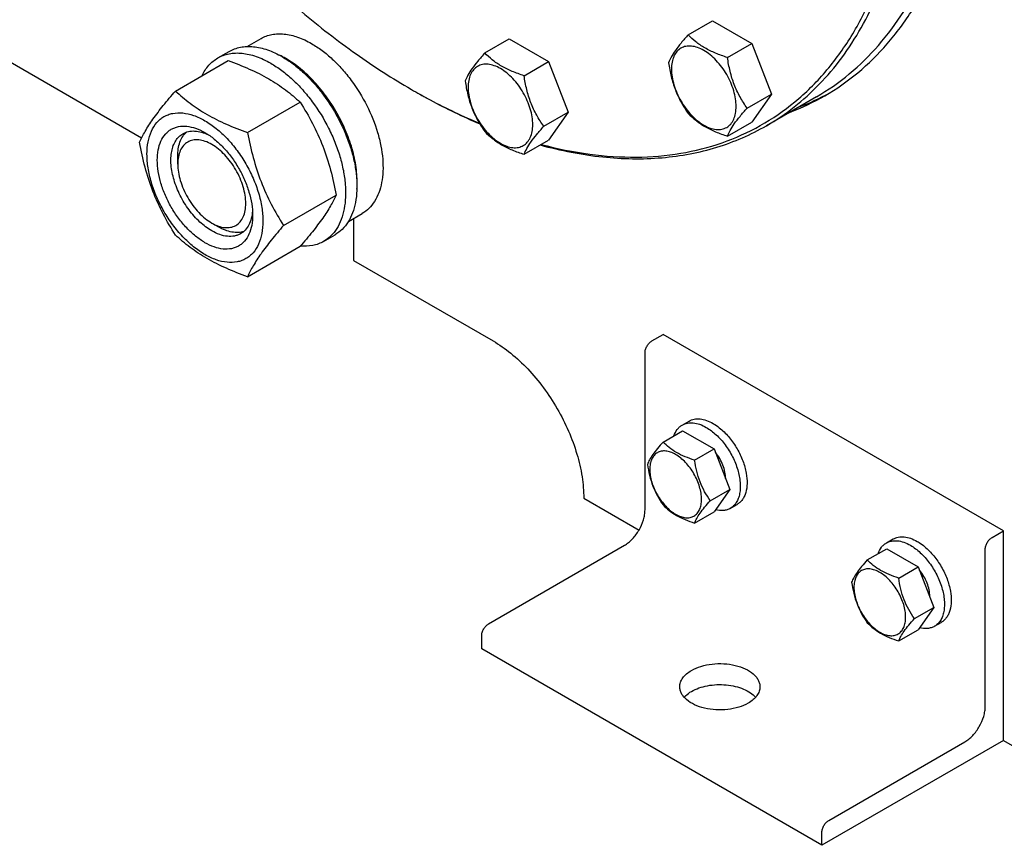
# Model space of a CAD drawing. Units: millimetres. Extents: x 0 to 6269, y -4 to 4433.
# Drawn here: x 4668 to 4975, y 1614 to 1871 of the extents above; entities that cross this region are included whole.
import ezdxf

# ---------------------------------------------------------------- set-up
doc = ezdxf.new("R2010")
doc.units = ezdxf.units.MM
doc.header["$LTSCALE"] = 344.776119
doc.layers.get('0').update_dxf_attribs({"linetype": 'CONTINUOUS'})

msp = doc.modelspace()

# ---------------------------------------------------------------- linework, layer by layer
at = {"color": 7, "linetype": 'Continuous'}
for p, q in [((4531.279, 1935.069), (4705.625, 1834.412)), ((4876.019, 1866.557), (4883.604, 1870.937)), ((4883.604, 1870.937), (4895.852, 1863.866)), ((4738.588, 1862.924), (4742.865, 1865.392)), ((4812.621, 1860.894), (4820.206, 1865.273)), ((4820.206, 1865.273), (4832.454, 1858.202)), ((4888.266, 1859.486), (4895.852, 1863.866)), ((4895.852, 1863.866), (4901.975, 1848.083)), ((4729.387, 1859.343), (4732.922, 1861.384)), ((4716.199, 1849.042), (4732.614, 1858.519)), ((4824.869, 1853.823), (4832.454, 1858.202)), ((4832.454, 1858.202), (4838.578, 1842.419)), ((4894.39, 1843.703), (4901.975, 1848.083)), ((4901.975, 1848.083), (4895.852, 1839.371)), ((4738.653, 1836.078), (4755.068, 1845.555)), ((4915.99, 1847.222), (4900.434, 1838.241)), ((4830.992, 1838.04), (4838.578, 1842.419)), ((4838.578, 1842.419), (4832.454, 1833.707)), ((4888.266, 1834.991), (4895.852, 1839.371)), ((4824.869, 1829.328), (4832.454, 1833.707)), ((4716.896, 1826.274), (4716.896, 1828.724)), ((4749.88, 1807.143), (4766.295, 1816.62)), ((4727.502, 1807.903), (4729.624, 1806.678)), ((4770.087, 1808.363), (4774.364, 1810.833)), ((4771.696, 1809.292), (4771.696, 1796.267)), ((4762.387, 1802.185), (4765.922, 1804.226)), ((4738.653, 1791.171), (4755.068, 1800.648)), ((4771.696, 1796.267), (4815.183, 1771.16)), ((4864.681, 1771.161), (4868.216, 1773.202)), ((4974.283, 1711.966), (4868.216, 1773.202)), ((4862.56, 1718.497), (4862.56, 1767.487)), ((4874.152, 1744.96), (4876.273, 1746.184)), ((4868.21, 1739.663), (4874.278, 1743.167)), ((4874.278, 1743.167), (4884.076, 1737.51)), ((4878.008, 1734.007), (4884.076, 1737.51)), ((4884.076, 1737.51), (4888.975, 1724.884)), ((4843.468, 1722.17), (4860.696, 1712.224)), ((4882.907, 1721.38), (4888.975, 1724.884)), ((4888.975, 1724.884), (4884.076, 1717.914)), ((4889.152, 1718.979), (4891.273, 1720.204)), ((4878.008, 1714.411), (4884.076, 1717.914)), ((4970.747, 1709.925), (4974.283, 1711.966)), ((4974.283, 1646.646), (4974.283, 1711.966)), ((4813.769, 1682.979), (4856.196, 1707.474)), ((4937.792, 1708.218), (4939.913, 1709.443)), ((4931.849, 1702.922), (4937.918, 1706.425)), ((4937.918, 1706.425), (4947.716, 1700.768)), ((4968.626, 1657.261), (4968.626, 1706.251)), ((4941.647, 1697.265), (4947.716, 1700.768)), ((4947.716, 1700.768), (4952.615, 1688.142)), ((4946.546, 1684.639), (4952.615, 1688.142)), ((4952.615, 1688.142), (4947.716, 1681.172)), ((4952.791, 1682.237), (4954.913, 1683.462)), ((4811.648, 1675.223), (4811.648, 1679.305)), ((4941.647, 1677.669), (4947.716, 1681.172)), ((4917.715, 1613.986), (4811.648, 1675.223)), ((4974.283, 1646.646), (4917.715, 1613.986)), ((4919.836, 1621.743), (4962.262, 1646.238)), ((4974.283, 1646.646), (4981.354, 1642.564)), ((4917.715, 1613.986), (4917.715, 1618.069))]:
    msp.add_line(p, q, dxfattribs=at)
for centre, radius, start, end in [((4736.502, 1834.864), 28.083, 59.97516, 64.45524), ((4892.612, 2027.749), 205.771, 239.99918, 240.22656), ((4884.209, 1913.803), 74.552, 290.60719, 298.70492), ((4881.424, 1912.064), 74.437, 290.60424, 299.97218)]:
    msp.add_arc(centre, radius, start, end, dxfattribs=at)
for points, knots in [([(4900.434, 1838.241), (4903.438, 1839.975), (4909.245, 1843.904), (4917.119, 1851.028), (4924.129, 1859.346), (4930.228, 1868.793), (4935.379, 1879.304), (4939.553, 1890.804), (4942.725, 1903.216), (4944.877, 1916.459), (4945.998, 1930.444), (4946.08, 1945.08), (4945.125, 1960.271), (4943.14, 1975.915), (4940.138, 1991.911), (4934.748, 2013.796), (4929.325, 2030.059), (4925.157, 2040.802)], [0, 0, 0, 0, 0.0472536, 0.0951301, 0.1442124, 0.1950113, 0.2479448, 0.3033291, 0.3613795, 0.4222167, 0.4858758, 0.5523172, 0.621436, 0.6930714, 0.767015, 0.8430185, 1, 1, 1, 1]), ([(4830.19, 1832.396), (4835.164, 1831.079), (4844.995, 1829.074), (4859.631, 1828.086), (4873.561, 1829.234), (4886.628, 1832.524), (4898.673, 1837.932), (4909.542, 1845.396), (4919.105, 1854.819), (4927.256, 1866.078), (4933.919, 1879.035), (4939.037, 1893.547), (4942.568, 1909.457), (4944.484, 1926.601), (4944.771, 1944.802), (4943.428, 1963.873), (4940.472, 1983.616), (4937.495, 1996.87), (4935.757, 2003.559)], [0, 0, 0, 0, 0.0613419, 0.1192727, 0.1743431, 0.2273221, 0.2791639, 0.3309343, 0.3837064, 0.4384542, 0.4959737, 0.5568447, 0.6214277, 0.6898814, 0.7621889, 0.8381856, 0.9175848, 1, 1, 1, 1]), ([(4915.99, 1847.222), (4919.597, 1849.305), (4926.533, 1854.144), (4935.696, 1863.162), (4943.577, 1873.866), (4950.102, 1886.134), (4955.221, 1899.843), (4958.894, 1914.858), (4961.094, 1931.035), (4961.555, 1942.206), (4961.555, 1947.937)], [0, 0, 0, 0, 0.1080126, 0.2180615, 0.3319993, 0.4513574, 0.5772773, 0.7105003, 0.8513946, 1, 1, 1, 1]), ([(4918.612, 1847.581), (4922.235, 1849.673), (4929.202, 1854.534), (4938.407, 1863.593), (4946.323, 1874.345), (4952.878, 1886.669), (4958.02, 1900.44), (4961.71, 1915.523), (4963.92, 1931.774), (4964.383, 1942.995), (4964.383, 1948.752)], [0, 0, 0, 0, 0.1080128, 0.218062, 0.3319999, 0.4513581, 0.5772779, 0.7105007, 0.8513948, 1, 1, 1, 1]), ([(4755.446, 1873.774), (4760.94, 1869.161), (4772.021, 1860.568), (4783.808, 1852.962), (4789.724, 1849.547)], [0, 0, 0, 0, 0.5122375, 1, 1, 1, 1]), ([(4742.865, 1865.392), (4743.381, 1865.691), (4744.478, 1866.204), (4746.252, 1866.695), (4748.143, 1866.906), (4750.866, 1866.811), (4754.484, 1865.939), (4757.232, 1864.631), (4758.614, 1863.832)], [0, 0, 0, 0, 0.1080966, 0.218231, 0.332257, 0.4517073, 0.7106002, 1, 1, 1, 1]), ([(4876.019, 1866.557), (4875.267, 1865.72), (4873.878, 1864.128), (4872.079, 1861.824), (4870.756, 1859.766), (4870.129, 1858.448), (4869.895, 1857.845)], [0, 0, 0, 0, 0.315401, 0.592108, 0.8188794, 1, 1, 1, 1]), ([(4888.266, 1859.486), (4887.009, 1859.887), (4884.591, 1860.743), (4881.236, 1862.348), (4878.371, 1864.289), (4876.75, 1865.793), (4876.019, 1866.557)], [0, 0, 0, 0, 0.276819, 0.5376908, 0.7779912, 1, 1, 1, 1]), ([(4758.614, 1863.832), (4759.746, 1863.179), (4761.995, 1861.677), (4765.178, 1858.997), (4768.222, 1855.872), (4772.031, 1851.17), (4776.034, 1844.657), (4778.874, 1837.631), (4780.277, 1831.974), (4780.85, 1827.929), (4780.947, 1824.098), (4780.566, 1820.56), (4779.709, 1817.388), (4778.385, 1814.648), (4776.613, 1812.408), (4775.141, 1811.281), (4774.364, 1810.833)], [0, 0, 0, 0, 0.0624104, 0.1287774, 0.1984001, 0.2704078, 0.4174466, 0.5616787, 0.630306, 0.6954222, 0.7563968, 0.8128592, 0.864783, 0.9125792, 0.9571736, 1, 1, 1, 1]), ([(4890.965, 1844.233), (4890.965, 1845.03), (4890.819, 1846.687), (4890.238, 1849.188), (4889.306, 1851.721), (4888.059, 1854.19), (4886.544, 1856.505), (4884.816, 1858.578), (4882.941, 1860.333), (4880.986, 1861.703), (4879.02, 1862.639), (4877.108, 1863.1), (4875.313, 1863.055), (4873.716, 1862.475), (4872.415, 1861.381), (4871.478, 1859.85), (4870.922, 1857.964), (4870.813, 1856.59), (4870.813, 1855.868)], [0, 0, 0, 0, 0.0665867, 0.138433, 0.214058, 0.2916513, 0.3692445, 0.4448693, 0.5167151, 0.5833013, 0.6436803, 0.6976944, 0.746277, 0.7916498, 0.8370228, 0.8856058, 0.9396204, 1, 1, 1, 1]), ([(4729.387, 1859.343), (4729.928, 1859.655), (4731.076, 1860.193), (4732.935, 1860.707), (4734.917, 1860.928), (4737, 1860.856), (4739.164, 1860.493), (4742.214, 1859.603), (4744.438, 1858.545), (4745.887, 1857.709)], [0, 0, 0, 0, 0.1080481, 0.218133, 0.3321078, 0.4515045, 0.5774648, 0.7107301, 1, 1, 1, 1]), ([(4732.922, 1861.384), (4733.463, 1861.697), (4734.612, 1862.235), (4736.471, 1862.749), (4738.452, 1862.97), (4740.535, 1862.897), (4742.7, 1862.534), (4745.75, 1861.645), (4747.974, 1860.586), (4749.422, 1859.75)], [0, 0, 0, 0, 0.1080481, 0.218133, 0.3321078, 0.4515045, 0.5774648, 0.7107301, 1, 1, 1, 1]), ([(4812.621, 1860.894), (4811.869, 1860.057), (4810.481, 1858.465), (4808.681, 1856.161), (4807.358, 1854.103), (4806.731, 1852.784), (4806.497, 1852.182)], [0, 0, 0, 0, 0.315401, 0.592108, 0.8188794, 1, 1, 1, 1]), ([(4824.869, 1853.823), (4823.612, 1854.224), (4821.193, 1855.08), (4817.839, 1856.685), (4814.974, 1858.626), (4813.352, 1860.129), (4812.621, 1860.894)], [0, 0, 0, 0, 0.276819, 0.5376908, 0.7779912, 1, 1, 1, 1]), ([(4724.465, 1853.816), (4725.02, 1854.978), (4726.06, 1856.608), (4727.865, 1858.349), (4728.866, 1859.043), (4729.387, 1859.343)], [0, 0, 0, 0, 0.5151302, 0.7596638, 1, 1, 1, 1]), ([(4732.614, 1858.519), (4734.843, 1857.718), (4739.149, 1856.037), (4744.255, 1853.494), (4747.968, 1851.203), (4751.31, 1848.849), (4753.619, 1846.901), (4755.068, 1845.555)], [0, 0, 0, 0, 0.2719996, 0.5306563, 0.653842, 0.7728509, 1, 1, 1, 1]), ([(4745.887, 1857.709), (4747.072, 1857.024), (4749.428, 1855.45), (4752.763, 1852.643), (4755.952, 1849.369), (4759.941, 1844.444), (4763.316, 1838.953), (4765.952, 1833.123), (4767.497, 1828.706), (4768.581, 1824.333), (4769.181, 1820.096), (4769.283, 1816.082), (4768.883, 1812.376), (4767.985, 1809.052), (4766.598, 1806.182), (4764.742, 1803.835), (4763.2, 1802.655), (4762.387, 1802.185)], [0, 0, 0, 0, 0.0624015, 0.1287592, 0.198372, 0.2703695, 0.4173875, 0.4904333, 0.5617408, 0.6303584, 0.6954654, 0.7564313, 0.8128857, 0.8648021, 0.9125916, 0.9571797, 1, 1, 1, 1]), ([(4749.422, 1859.75), (4750.608, 1859.065), (4752.963, 1857.491), (4756.299, 1854.685), (4759.487, 1851.411), (4763.477, 1846.485), (4766.852, 1840.994), (4769.487, 1835.164), (4771.033, 1830.747), (4772.117, 1826.374), (4772.716, 1822.137), (4772.819, 1818.123), (4772.419, 1814.417), (4771.521, 1811.094), (4770.134, 1808.224), (4768.278, 1805.877), (4766.736, 1804.696), (4765.922, 1804.226)], [0, 0, 0, 0, 0.0624015, 0.1287592, 0.198372, 0.2703695, 0.4173875, 0.4904333, 0.5617408, 0.6303584, 0.6954654, 0.7564313, 0.8128857, 0.8648021, 0.9125916, 0.9571797, 1, 1, 1, 1]), ([(4772.743, 1818.409), (4772.884, 1820.191), (4772.797, 1823.958), (4771.746, 1829.708), (4769.814, 1835.614), (4767.081, 1841.428), (4763.661, 1846.911), (4759.694, 1851.834), (4755.348, 1855.994), (4752.167, 1858.247), (4750.553, 1859.178)], [0, 0, 0, 0, 0.1107031, 0.2318013, 0.3607691, 0.4942817, 0.6286005, 0.7599165, 0.8846873, 1, 1, 1, 1]), ([(4827.568, 1838.57), (4827.568, 1839.366), (4827.422, 1841.024), (4826.84, 1843.524), (4825.908, 1846.057), (4824.662, 1848.527), (4823.146, 1850.842), (4821.418, 1852.915), (4819.543, 1854.669), (4817.588, 1856.04), (4815.622, 1856.975), (4813.71, 1857.437), (4811.916, 1857.391), (4810.318, 1856.812), (4809.017, 1855.718), (4808.081, 1854.186), (4807.524, 1852.3), (4807.415, 1850.927), (4807.415, 1850.205)], [0, 0, 0, 0, 0.0665867, 0.138433, 0.214058, 0.2916513, 0.3692445, 0.4448693, 0.5167151, 0.5833013, 0.6436803, 0.6976944, 0.746277, 0.7916498, 0.8370228, 0.8856058, 0.9396204, 1, 1, 1, 1]), ([(4869.895, 1857.845), (4870.105, 1856.4), (4870.632, 1853.539), (4871.903, 1849.398), (4873.718, 1845.552), (4875.225, 1843.191), (4876.019, 1842.062)], [0, 0, 0, 0, 0.2562208, 0.5096514, 0.7578209, 1, 1, 1, 1]), ([(4894.39, 1843.703), (4893.596, 1844.833), (4892.09, 1847.193), (4890.274, 1851.039), (4889.003, 1855.18), (4888.476, 1858.041), (4888.266, 1859.486)], [0, 0, 0, 0, 0.2421791, 0.4903486, 0.7437792, 1, 1, 1, 1]), ([(4830.992, 1838.04), (4830.199, 1839.169), (4828.692, 1841.53), (4826.877, 1845.376), (4825.605, 1849.517), (4825.078, 1852.378), (4824.869, 1853.823)], [0, 0, 0, 0, 0.2421791, 0.4903486, 0.7437792, 1, 1, 1, 1]), ([(4870.813, 1855.868), (4870.813, 1855.072), (4870.959, 1853.414), (4871.54, 1850.914), (4872.472, 1848.381), (4873.719, 1845.911), (4875.234, 1843.596), (4876.962, 1841.523), (4878.837, 1839.769), (4880.792, 1838.398), (4882.758, 1837.463), (4884.67, 1837.001), (4886.465, 1837.047), (4888.062, 1837.626), (4889.363, 1838.72), (4890.3, 1840.252), (4890.856, 1842.138), (4890.965, 1843.511), (4890.965, 1844.233)], [0, 0, 0, 0, 0.0665867, 0.138433, 0.214058, 0.2916513, 0.3692445, 0.4448693, 0.5167151, 0.5833013, 0.6436803, 0.6976944, 0.746277, 0.7916498, 0.8370228, 0.8856058, 0.9396204, 1, 1, 1, 1]), ([(4806.497, 1852.182), (4806.707, 1850.737), (4807.234, 1847.876), (4808.505, 1843.735), (4810.321, 1839.889), (4811.827, 1837.528), (4812.621, 1836.399)], [0, 0, 0, 0, 0.2562208, 0.5096514, 0.7578209, 1, 1, 1, 1]), ([(4704.973, 1833.07), (4705.505, 1834.22), (4706.797, 1836.683), (4709.284, 1840.496), (4712.482, 1844.676), (4714.902, 1847.545), (4716.199, 1849.042)], [0, 0, 0, 0, 0.1941909, 0.4252957, 0.6965305, 1, 1, 1, 1]), ([(4716.199, 1849.042), (4717.649, 1847.696), (4719.957, 1845.748), (4723.299, 1843.394), (4727.012, 1841.103), (4732.118, 1838.56), (4736.425, 1836.878), (4738.653, 1836.078)], [0, 0, 0, 0, 0.2271491, 0.346158, 0.4693437, 0.7280004, 1, 1, 1, 1]), ([(4790.431, 1849.139), (4792.138, 1848.153), (4798.846, 1844.406), (4805.775, 1841.05), (4811.035, 1838.825)], [0, 0, 0, 0, 0.2566436, 1, 1, 1, 1]), ([(4790.432, 1849.14), (4792.132, 1848.167), (4798.81, 1844.473), (4805.707, 1841.169), (4810.942, 1838.983)], [0, 0, 0, 0, 0.2566712, 1, 1, 1, 1]), ([(4807.415, 1850.205), (4807.415, 1849.408), (4807.561, 1847.751), (4808.143, 1845.25), (4809.074, 1842.717), (4810.321, 1840.247), (4811.837, 1837.933), (4813.564, 1835.859), (4815.44, 1834.105), (4817.394, 1832.735), (4819.36, 1831.799), (4821.272, 1831.338), (4823.067, 1831.383), (4824.665, 1831.963), (4825.965, 1833.056), (4826.902, 1834.588), (4827.458, 1836.474), (4827.568, 1837.848), (4827.568, 1838.57)], [0, 0, 0, 0, 0.0665867, 0.138433, 0.214058, 0.2916513, 0.3692445, 0.4448693, 0.5167151, 0.5833013, 0.6436803, 0.6976944, 0.746277, 0.7916498, 0.8370228, 0.8856058, 0.9396204, 1, 1, 1, 1]), ([(4755.068, 1845.555), (4756.429, 1843.413), (4759.02, 1838.984), (4762.24, 1831.91), (4764.664, 1824.401), (4765.805, 1819.232), (4766.295, 1816.62)], [0, 0, 0, 0, 0.2437274, 0.4921422, 0.7447939, 1, 1, 1, 1]), ([(4707.314, 1829.356), (4707.314, 1830.651), (4707.51, 1833.113), (4708.506, 1836.494), (4709.936, 1838.827), (4711.381, 1840.248), (4712.585, 1841.088), (4713.914, 1841.71), (4715.867, 1842.251), (4718.602, 1842.324), (4722.029, 1841.495), (4725.555, 1839.818), (4729.059, 1837.361), (4732.422, 1834.215), (4735.519, 1830.498), (4738.237, 1826.348), (4740.472, 1821.919), (4742.143, 1817.378), (4743.186, 1812.895), (4743.447, 1809.923), (4743.447, 1808.495)], [0, 0, 0, 0, 0.0603605, 0.1143581, 0.1629258, 0.1858965, 0.2084422, 0.2309879, 0.2539585, 0.3025258, 0.3565229, 0.4168828, 0.483448, 0.5552712, 0.630872, 0.7084408, 0.7860096, 0.8616107, 0.9334343, 1, 1, 1, 1]), ([(4876.019, 1842.062), (4876.75, 1841.298), (4878.371, 1839.794), (4881.236, 1837.853), (4884.591, 1836.248), (4887.009, 1835.392), (4888.266, 1834.991)], [0, 0, 0, 0, 0.2220088, 0.4623092, 0.723181, 1, 1, 1, 1]), ([(4888.266, 1834.991), (4888.5, 1835.594), (4889.127, 1836.912), (4890.45, 1838.97), (4892.25, 1841.274), (4893.638, 1842.866), (4894.39, 1843.703)], [0, 0, 0, 0, 0.1811206, 0.407892, 0.684599, 1, 1, 1, 1]), ([(4725.381, 1801.779), (4724.364, 1802.365), (4722.356, 1803.773), (4719.593, 1806.358), (4717.047, 1809.413), (4714.814, 1812.824), (4712.976, 1816.464), (4711.603, 1820.197), (4710.746, 1823.882), (4710.437, 1827.387), (4710.693, 1830.586), (4711.511, 1833.365), (4712.687, 1835.283), (4713.874, 1836.451), (4714.863, 1837.141), (4715.956, 1837.653), (4717.561, 1838.097), (4719.81, 1838.157), (4722.626, 1837.476), (4724.459, 1836.604), (4725.381, 1836.072)], [0, 0, 0, 0, 0.066565, 0.1383882, 0.2139891, 0.2915579, 0.3691267, 0.4447278, 0.5165514, 0.5831171, 0.6434776, 0.6974752, 0.7460429, 0.7690136, 0.7915593, 0.814105, 0.8370756, 0.8856429, 0.93964, 1, 1, 1, 1]), ([(4727.502, 1805.453), (4726.17, 1806.222), (4723.583, 1808.212), (4720.273, 1811.978), (4717.548, 1816.411), (4715.634, 1821.145), (4714.817, 1825.149), (4714.74, 1828.158), (4714.958, 1830.18), (4715.448, 1831.993), (4716.205, 1833.558), (4717.217, 1834.838), (4718.058, 1835.482), (4718.502, 1835.738)], [0, 0, 0, 0, 0.1286453, 0.2702003, 0.417317, 0.5616254, 0.6952611, 0.7562679, 0.8127602, 0.8647114, 0.912533, 0.957151, 1, 1, 1, 1]), ([(4716.896, 1828.724), (4716.896, 1829.505), (4716.998, 1831.002), (4717.509, 1833.094), (4718.363, 1834.875), (4719.177, 1835.844), (4719.626, 1836.242)], [0, 0, 0, 0, 0.2851775, 0.5448181, 0.7811366, 1, 1, 1, 1]), ([(4718.502, 1835.738), (4719.034, 1836.046), (4720.236, 1836.508), (4722.23, 1836.655), (4724.365, 1836.283), (4725.771, 1835.733), (4726.48, 1835.389)], [0, 0, 0, 0, 0.2222751, 0.4574271, 0.7150173, 1, 1, 1, 1]), ([(4725.381, 1836.071), (4726.397, 1835.484), (4728.405, 1834.077), (4731.168, 1831.492), (4733.714, 1828.437), (4735.947, 1825.026), (4737.785, 1821.386), (4739.158, 1817.653), (4740.015, 1813.969), (4740.23, 1811.526), (4740.23, 1810.352)], [0, 0, 0, 0, 0.1141547, 0.2373263, 0.3669759, 0.4999999, 0.6330239, 0.7626735, 0.8858451, 1, 1, 1, 1]), ([(4738.653, 1836.078), (4739.143, 1833.466), (4740.284, 1828.296), (4742.708, 1820.788), (4745.927, 1813.714), (4748.519, 1809.285), (4749.88, 1807.143)], [0, 0, 0, 0, 0.2552061, 0.5078578, 0.7562726, 1, 1, 1, 1]), ([(4812.621, 1836.399), (4813.352, 1835.634), (4814.974, 1834.131), (4817.839, 1832.19), (4821.193, 1830.585), (4823.612, 1829.729), (4824.869, 1829.328)], [0, 0, 0, 0, 0.2220088, 0.4623092, 0.723181, 1, 1, 1, 1]), ([(4824.869, 1829.328), (4825.102, 1829.93), (4825.729, 1831.249), (4827.053, 1833.307), (4828.852, 1835.611), (4830.241, 1837.203), (4830.992, 1838.04)], [0, 0, 0, 0, 0.1811206, 0.407892, 0.684599, 1, 1, 1, 1]), ([(4829.9, 1832.228), (4836.28, 1830.477), (4848.87, 1827.984), (4864.682, 1827.686), (4876.564, 1829.297), (4884.972, 1831.366), (4892.968, 1834.304), (4898.008, 1836.84), (4900.434, 1838.241)], [0, 0, 0, 0, 0.27322, 0.5274233, 0.6489271, 0.7675917, 0.8842965, 1, 1, 1, 1]), ([(4716.199, 1804.134), (4714.839, 1806.276), (4712.247, 1810.706), (4709.027, 1817.779), (4706.603, 1825.288), (4705.462, 1830.458), (4704.973, 1833.07)], [0, 0, 0, 0, 0.2437274, 0.4921422, 0.7447939, 1, 1, 1, 1]), ([(4727.502, 1832.397), (4726.844, 1832.777), (4725.534, 1833.4), (4723.522, 1833.886), (4721.633, 1833.838), (4719.951, 1833.228), (4718.583, 1832.077), (4717.596, 1830.464), (4717.011, 1828.479), (4716.896, 1827.034), (4716.896, 1826.274)], [0, 0, 0, 0, 0.1448862, 0.2745134, 0.3911057, 0.4999947, 0.6088832, 0.7254744, 0.8551, 1, 1, 1, 1]), ([(4727.502, 1807.902), (4728.16, 1807.522), (4729.47, 1806.9), (4731.482, 1806.414), (4733.371, 1806.462), (4735.053, 1807.072), (4736.421, 1808.223), (4737.408, 1809.835), (4737.993, 1811.821), (4738.175, 1814.106), (4737.954, 1816.609), (4737.342, 1819.242), (4736.362, 1821.908), (4735.049, 1824.507), (4733.454, 1826.944), (4731.635, 1829.126), (4729.662, 1830.972), (4728.228, 1831.978), (4727.502, 1832.397)], [0, 0, 0, 0, 0.0603718, 0.1143853, 0.1629674, 0.20834, 0.253713, 0.3022962, 0.3563112, 0.416691, 0.4832778, 0.5551242, 0.6307492, 0.7083424, 0.7859354, 0.86156, 0.9334057, 1, 1, 1, 1]), ([(4743.447, 1808.495), (4743.447, 1807.2), (4743.251, 1804.737), (4742.255, 1801.356), (4740.825, 1799.023), (4739.38, 1797.602), (4738.176, 1796.762), (4736.847, 1796.14), (4734.894, 1795.599), (4732.159, 1795.526), (4728.732, 1796.355), (4725.207, 1798.032), (4721.702, 1800.489), (4718.339, 1803.635), (4715.242, 1807.352), (4712.525, 1811.502), (4710.289, 1815.931), (4708.618, 1820.472), (4707.576, 1824.956), (4707.314, 1827.927), (4707.314, 1829.356)], [0, 0, 0, 0, 0.0603605, 0.1143581, 0.1629258, 0.1858965, 0.2084422, 0.2309879, 0.2539585, 0.3025258, 0.3565229, 0.4168828, 0.483448, 0.5552712, 0.630872, 0.7084408, 0.7860096, 0.8616107, 0.9334343, 1, 1, 1, 1]), ([(4716.896, 1826.274), (4716.896, 1825.435), (4717.049, 1823.691), (4717.661, 1821.058), (4718.642, 1818.392), (4719.955, 1815.793), (4721.55, 1813.356), (4723.368, 1811.173), (4725.342, 1809.327), (4726.776, 1808.322), (4727.502, 1807.902)], [0, 0, 0, 0, 0.1141518, 0.237321, 0.3669689, 0.4999917, 0.6330146, 0.762663, 0.885833, 1, 1, 1, 1]), ([(4766.295, 1816.62), (4765.762, 1815.469), (4764.47, 1813.006), (4761.983, 1809.193), (4758.785, 1805.013), (4756.365, 1802.145), (4755.068, 1800.648)], [0, 0, 0, 0, 0.1941909, 0.4252957, 0.6965305, 1, 1, 1, 1]), ([(4740.189, 1811.644), (4740.132, 1810.859), (4739.905, 1809.367), (4739.16, 1807.331), (4738.035, 1805.678), (4737.034, 1804.869), (4736.502, 1804.561)], [0, 0, 0, 0, 0.284981, 0.5425706, 0.7777234, 1, 1, 1, 1]), ([(4740.23, 1810.352), (4740.23, 1809.288), (4740.069, 1807.264), (4739.25, 1804.485), (4738.075, 1802.568), (4736.887, 1801.399), (4735.898, 1800.709), (4734.805, 1800.198), (4733.2, 1799.753), (4730.952, 1799.693), (4728.136, 1800.374), (4726.302, 1801.246), (4725.381, 1801.779)], [0, 0, 0, 0, 0.1447906, 0.274318, 0.3908201, 0.4459214, 0.5000029, 0.5540843, 0.6091851, 0.7256858, 0.8552113, 1, 1, 1, 1]), ([(4736.502, 1804.561), (4736.207, 1804.391), (4735.58, 1804.098), (4734.204, 1803.717), (4732.277, 1803.665), (4729.863, 1804.249), (4728.292, 1804.997), (4727.502, 1805.453)], [0, 0, 0, 0, 0.1081633, 0.2183656, 0.4513686, 0.7104212, 1, 1, 1, 1]), ([(4737.5, 1805.283), (4736.931, 1805.093), (4735.685, 1804.873), (4733.715, 1805.024), (4731.648, 1805.627), (4730.301, 1806.287), (4729.624, 1806.678)], [0, 0, 0, 0, 0.2188634, 0.4551818, 0.7148224, 1, 1, 1, 1]), ([(4749.88, 1807.143), (4748.583, 1805.646), (4746.163, 1802.777), (4742.965, 1798.597), (4740.477, 1794.784), (4739.186, 1792.321), (4738.653, 1791.171)], [0, 0, 0, 0, 0.3034695, 0.5747043, 0.8058091, 1, 1, 1, 1]), ([(4738.653, 1791.171), (4736.425, 1791.971), (4732.118, 1793.653), (4727.012, 1796.196), (4723.299, 1798.486), (4719.957, 1800.84), (4717.649, 1802.789), (4716.199, 1804.134)], [0, 0, 0, 0, 0.2719996, 0.5306563, 0.653842, 0.7728509, 1, 1, 1, 1]), ([(4762.387, 1802.185), (4761.864, 1801.884), (4760.757, 1801.361), (4758.335, 1800.668), (4756.394, 1800.585), (4755.104, 1800.689)], [0, 0, 0, 0, 0.2402606, 0.4847529, 1, 1, 1, 1]), ([(4815.183, 1771.16), (4817.12, 1770.042), (4820.944, 1767.361), (4826.206, 1762.438), (4831.056, 1756.618), (4835.31, 1750.121), (4838.81, 1743.188), (4841.426, 1736.078), (4843.058, 1729.059), (4843.468, 1724.406), (4843.468, 1722.17)], [0, 0, 0, 0, 0.114154, 0.2373251, 0.3669747, 0.4999989, 0.6330233, 0.7626733, 0.8858451, 1, 1, 1, 1]), ([(4862.56, 1767.487), (4862.56, 1767.835), (4862.69, 1768.568), (4863.145, 1769.598), (4863.81, 1770.508), (4864.38, 1770.987), (4864.681, 1771.161)], [0, 0, 0, 0, 0.2372196, 0.5000016, 0.7627827, 1, 1, 1, 1]), ([(4876.273, 1746.184), (4876.768, 1746.47), (4877.905, 1746.883), (4879.793, 1746.93), (4881.805, 1746.445), (4883.115, 1745.822), (4883.773, 1745.442)], [0, 0, 0, 0, 0.2177735, 0.4509532, 0.7102022, 1, 1, 1, 1]), ([(4871.574, 1741.607), (4871.815, 1742.317), (4872.318, 1743.324), (4873.297, 1744.384), (4873.858, 1744.79), (4874.152, 1744.96)], [0, 0, 0, 0, 0.5219596, 0.7641119, 1, 1, 1, 1]), ([(4874.152, 1744.96), (4874.646, 1745.245), (4875.783, 1745.658), (4877.671, 1745.705), (4879.684, 1745.22), (4880.993, 1744.597), (4881.652, 1744.217)], [0, 0, 0, 0, 0.2177735, 0.4509532, 0.7102022, 1, 1, 1, 1]), ([(4881.652, 1744.217), (4882.762, 1743.576), (4884.917, 1741.917), (4887.676, 1738.779), (4889.947, 1735.085), (4891.542, 1731.14), (4892.222, 1727.804), (4892.286, 1725.296), (4892.105, 1723.611), (4891.696, 1722.1), (4891.066, 1720.796), (4890.222, 1719.729), (4889.521, 1719.192), (4889.152, 1718.979)], [0, 0, 0, 0, 0.1286453, 0.2702004, 0.417317, 0.5616254, 0.6952611, 0.7562679, 0.8127602, 0.8647114, 0.912533, 0.957151, 1, 1, 1, 1]), ([(4883.773, 1745.442), (4883.973, 1745.326), (4884.793, 1744.826), (4885.565, 1744.249), (4886.123, 1743.781)], [0, 0, 0, 0, 0.2407887, 1, 1, 1, 1]), ([(4886.123, 1743.781), (4887.134, 1742.932), (4889.033, 1740.972), (4891.369, 1737.579), (4893.139, 1733.86), (4893.886, 1731.235), (4894.116, 1729.936)], [0, 0, 0, 0, 0.2434281, 0.4999997, 0.7565714, 1, 1, 1, 1]), ([(4868.21, 1739.663), (4867.608, 1738.994), (4866.497, 1737.72), (4865.058, 1735.877), (4863.999, 1734.23), (4863.497, 1733.176), (4863.311, 1732.694)], [0, 0, 0, 0, 0.3154009, 0.592108, 0.8188794, 1, 1, 1, 1]), ([(4878.008, 1734.007), (4877.002, 1734.327), (4875.067, 1735.012), (4872.384, 1736.296), (4870.092, 1737.849), (4868.794, 1739.052), (4868.21, 1739.663)], [0, 0, 0, 0, 0.2768189, 0.5376908, 0.7779912, 1, 1, 1, 1]), ([(4880.167, 1721.804), (4880.167, 1722.441), (4880.05, 1723.767), (4879.585, 1725.768), (4878.839, 1727.794), (4877.842, 1729.77), (4876.629, 1731.622), (4875.247, 1733.28), (4873.747, 1734.684), (4872.183, 1735.78), (4870.611, 1736.528), (4869.081, 1736.898), (4867.645, 1736.861), (4866.367, 1736.398), (4865.327, 1735.523), (4864.577, 1734.297), (4864.132, 1732.788), (4864.045, 1731.69), (4864.045, 1731.112)], [0, 0, 0, 0, 0.0665867, 0.138433, 0.214058, 0.2916513, 0.3692445, 0.4448693, 0.5167151, 0.5833013, 0.6436803, 0.6976944, 0.746277, 0.7916498, 0.8370228, 0.8856058, 0.9396204, 1, 1, 1, 1]), ([(4887.659, 1728.277), (4887.678, 1728.95), (4887.534, 1730.375), (4886.902, 1732.492), (4885.887, 1734.571), (4884.987, 1735.854), (4884.487, 1736.452)], [0, 0, 0, 0, 0.2263398, 0.4762153, 0.7385, 1, 1, 1, 1]), ([(4863.311, 1732.694), (4863.478, 1731.538), (4863.9, 1729.249), (4864.917, 1725.936), (4866.369, 1722.859), (4867.575, 1720.971), (4868.21, 1720.067)], [0, 0, 0, 0, 0.2562208, 0.5096514, 0.757821, 1, 1, 1, 1]), ([(4864.045, 1731.112), (4864.045, 1730.475), (4864.161, 1729.149), (4864.627, 1727.148), (4865.372, 1725.122), (4866.37, 1723.146), (4867.582, 1721.294), (4868.964, 1719.636), (4870.464, 1718.232), (4872.028, 1717.136), (4873.601, 1716.387), (4875.131, 1716.018), (4876.566, 1716.055), (4877.844, 1716.518), (4878.885, 1717.393), (4879.634, 1718.619), (4880.079, 1720.128), (4880.167, 1721.226), (4880.167, 1721.804)], [0, 0, 0, 0, 0.0665867, 0.138433, 0.214058, 0.2916513, 0.3692445, 0.4448693, 0.5167151, 0.5833013, 0.6436803, 0.6976944, 0.746277, 0.7916498, 0.8370228, 0.8856058, 0.9396204, 1, 1, 1, 1]), ([(4882.907, 1721.38), (4882.272, 1722.283), (4881.066, 1724.172), (4879.614, 1727.249), (4878.597, 1730.562), (4878.175, 1732.851), (4878.008, 1734.007)], [0, 0, 0, 0, 0.242179, 0.4903486, 0.7437792, 1, 1, 1, 1]), ([(4894.116, 1729.936), (4894.303, 1728.877), (4894.49, 1726.851), (4894.174, 1724.395), (4893.557, 1722.732), (4892.95, 1721.69), (4892.192, 1720.83), (4891.589, 1720.386), (4891.273, 1720.204)], [0, 0, 0, 0, 0.2999959, 0.5637275, 0.6822911, 0.7931025, 0.8981133, 1, 1, 1, 1]), ([(4868.21, 1720.067), (4868.794, 1719.455), (4870.092, 1718.253), (4872.384, 1716.7), (4875.067, 1715.416), (4877.002, 1714.731), (4878.008, 1714.411)], [0, 0, 0, 0, 0.2220088, 0.4623092, 0.7231811, 1, 1, 1, 1]), ([(4878.008, 1714.411), (4878.194, 1714.892), (4878.696, 1715.947), (4879.755, 1717.594), (4881.194, 1719.437), (4882.305, 1720.711), (4882.907, 1721.38)], [0, 0, 0, 0, 0.1811206, 0.407892, 0.6845991, 1, 1, 1, 1]), ([(4889.152, 1718.979), (4888.83, 1718.793), (4888.131, 1718.489), (4886.561, 1718.181), (4885.317, 1718.319), (4884.507, 1718.525)], [0, 0, 0, 0, 0.2335392, 0.474473, 1, 1, 1, 1]), ([(4856.196, 1707.474), (4856.631, 1707.725), (4857.492, 1708.329), (4859.103, 1709.837), (4860.805, 1712.161), (4861.967, 1714.797), (4862.468, 1716.947), (4862.56, 1717.994), (4862.56, 1718.497)], [0, 0, 0, 0, 0.1142556, 0.2375365, 0.4999984, 0.7624612, 0.8857431, 1, 1, 1, 1]), ([(4939.913, 1709.443), (4940.408, 1709.728), (4941.545, 1710.141), (4943.433, 1710.189), (4945.445, 1709.703), (4946.754, 1709.08), (4947.413, 1708.7)], [0, 0, 0, 0, 0.2177735, 0.4509532, 0.7102022, 1, 1, 1, 1]), ([(4968.626, 1706.251), (4968.626, 1706.598), (4968.757, 1707.332), (4969.211, 1708.362), (4969.876, 1709.271), (4970.446, 1709.751), (4970.747, 1709.925)], [0, 0, 0, 0, 0.2372196, 0.5000016, 0.7627827, 1, 1, 1, 1]), ([(4935.214, 1704.866), (4935.455, 1705.575), (4935.957, 1706.582), (4936.937, 1707.643), (4937.498, 1708.049), (4937.792, 1708.218)], [0, 0, 0, 0, 0.5219596, 0.7641119, 1, 1, 1, 1]), ([(4937.792, 1708.218), (4938.286, 1708.504), (4939.423, 1708.917), (4941.311, 1708.964), (4943.324, 1708.478), (4944.633, 1707.855), (4945.292, 1707.475)], [0, 0, 0, 0, 0.2177735, 0.4509532, 0.7102022, 1, 1, 1, 1]), ([(4945.292, 1707.475), (4946.402, 1706.834), (4948.557, 1705.176), (4951.316, 1702.037), (4953.587, 1698.343), (4955.181, 1694.398), (4955.862, 1691.062), (4955.926, 1688.554), (4955.744, 1686.869), (4955.336, 1685.359), (4954.706, 1684.054), (4953.862, 1682.987), (4953.161, 1682.451), (4952.791, 1682.237)], [0, 0, 0, 0, 0.1286453, 0.2702004, 0.417317, 0.5616254, 0.6952611, 0.7562679, 0.8127602, 0.8647114, 0.912533, 0.957151, 1, 1, 1, 1]), ([(4947.413, 1708.7), (4947.613, 1708.584), (4948.432, 1708.084), (4949.204, 1707.508), (4949.762, 1707.039)], [0, 0, 0, 0, 0.2407887, 1, 1, 1, 1]), ([(4949.762, 1707.039), (4950.773, 1706.19), (4952.673, 1704.231), (4955.009, 1700.838), (4956.779, 1697.119), (4957.526, 1694.494), (4957.756, 1693.194)], [0, 0, 0, 0, 0.2434281, 0.4999997, 0.7565714, 1, 1, 1, 1]), ([(4931.849, 1702.922), (4931.248, 1702.252), (4930.137, 1700.978), (4928.698, 1699.135), (4927.639, 1697.489), (4927.137, 1696.434), (4926.95, 1695.952)], [0, 0, 0, 0, 0.3154009, 0.592108, 0.8188794, 1, 1, 1, 1]), ([(4941.647, 1697.265), (4940.642, 1697.585), (4938.707, 1698.27), (4936.024, 1699.554), (4933.731, 1701.107), (4932.434, 1702.31), (4931.849, 1702.922)], [0, 0, 0, 0, 0.2768189, 0.5376908, 0.7779912, 1, 1, 1, 1]), ([(4943.807, 1685.062), (4943.807, 1685.7), (4943.69, 1687.026), (4943.225, 1689.026), (4942.479, 1691.052), (4941.482, 1693.028), (4940.269, 1694.88), (4938.887, 1696.539), (4937.387, 1697.942), (4935.823, 1699.038), (4934.25, 1699.787), (4932.721, 1700.156), (4931.285, 1700.119), (4930.007, 1699.656), (4928.966, 1698.781), (4928.217, 1697.556), (4927.772, 1696.047), (4927.685, 1694.948), (4927.685, 1694.37)], [0, 0, 0, 0, 0.0665867, 0.138433, 0.214058, 0.2916513, 0.3692445, 0.4448693, 0.5167151, 0.5833013, 0.6436803, 0.6976944, 0.746277, 0.7916498, 0.8370228, 0.8856058, 0.9396204, 1, 1, 1, 1]), ([(4951.299, 1691.535), (4951.318, 1692.209), (4951.174, 1693.633), (4950.542, 1695.75), (4949.527, 1697.829), (4948.627, 1699.113), (4948.127, 1699.71)], [0, 0, 0, 0, 0.2263398, 0.4762153, 0.7385, 1, 1, 1, 1]), ([(4926.95, 1695.952), (4927.118, 1694.796), (4927.54, 1692.507), (4928.557, 1689.194), (4930.009, 1686.118), (4931.214, 1684.229), (4931.849, 1683.326)], [0, 0, 0, 0, 0.2562208, 0.5096514, 0.757821, 1, 1, 1, 1]), ([(4927.685, 1694.37), (4927.685, 1693.733), (4927.801, 1692.407), (4928.267, 1690.407), (4929.012, 1688.38), (4930.009, 1686.404), (4931.222, 1684.553), (4932.604, 1682.894), (4934.104, 1681.491), (4935.668, 1680.394), (4937.241, 1679.646), (4938.77, 1679.277), (4940.206, 1679.313), (4941.484, 1679.777), (4942.525, 1680.652), (4943.274, 1681.877), (4943.719, 1683.386), (4943.807, 1684.485), (4943.807, 1685.062)], [0, 0, 0, 0, 0.0665867, 0.138433, 0.214058, 0.2916513, 0.3692445, 0.4448693, 0.5167151, 0.5833013, 0.6436803, 0.6976944, 0.746277, 0.7916498, 0.8370228, 0.8856058, 0.9396204, 1, 1, 1, 1]), ([(4946.546, 1684.639), (4945.911, 1685.542), (4944.706, 1687.43), (4943.254, 1690.507), (4942.237, 1693.82), (4941.815, 1696.109), (4941.647, 1697.265)], [0, 0, 0, 0, 0.242179, 0.4903486, 0.7437792, 1, 1, 1, 1]), ([(4957.756, 1693.194), (4957.943, 1692.135), (4958.13, 1690.11), (4957.814, 1687.654), (4957.197, 1685.99), (4956.59, 1684.948), (4955.832, 1684.088), (4955.229, 1683.645), (4954.913, 1683.462)], [0, 0, 0, 0, 0.2999959, 0.5637275, 0.6822911, 0.7931025, 0.8981133, 1, 1, 1, 1]), ([(4811.648, 1679.305), (4811.648, 1679.653), (4811.779, 1680.386), (4812.233, 1681.417), (4812.898, 1682.326), (4813.468, 1682.805), (4813.769, 1682.979)], [0, 0, 0, 0, 0.2372196, 0.5000016, 0.7627827, 1, 1, 1, 1]), ([(4931.849, 1683.326), (4932.434, 1682.714), (4933.731, 1681.511), (4936.024, 1679.958), (4938.707, 1678.674), (4940.642, 1677.989), (4941.647, 1677.669)], [0, 0, 0, 0, 0.2220088, 0.4623092, 0.7231811, 1, 1, 1, 1]), ([(4941.647, 1677.669), (4941.834, 1678.151), (4942.336, 1679.205), (4943.395, 1680.852), (4944.834, 1682.695), (4945.945, 1683.969), (4946.546, 1684.639)], [0, 0, 0, 0, 0.1811206, 0.407892, 0.6845991, 1, 1, 1, 1]), ([(4952.791, 1682.237), (4952.47, 1682.051), (4951.771, 1681.747), (4950.201, 1681.439), (4948.956, 1681.578), (4948.147, 1681.784)], [0, 0, 0, 0, 0.2335392, 0.474473, 1, 1, 1, 1]), ([(4877.056, 1668.487), (4877.981, 1669.021), (4880.076, 1669.885), (4883.49, 1670.569), (4887.102, 1670.669), (4890.616, 1670.175), (4893.747, 1669.129), (4895.924, 1667.804), (4897.202, 1666.521), (4897.881, 1665.522), (4898.299, 1664.469), (4898.395, 1663.74), (4898.395, 1663.384)], [0, 0, 0, 0, 0.1286798, 0.2702731, 0.4174295, 0.5617767, 0.695448, 0.8127133, 0.8646778, 0.9125114, 0.9571405, 1, 1, 1, 1]), ([(4873.395, 1663.384), (4873.395, 1663.86), (4873.57, 1664.852), (4874.323, 1666.235), (4875.512, 1667.485), (4876.507, 1668.17), (4877.056, 1668.487)], [0, 0, 0, 0, 0.2177714, 0.45095, 0.7101997, 1, 1, 1, 1]), ([(4877.056, 1661.955), (4877.788, 1662.378), (4879.414, 1663.1), (4882.07, 1663.791), (4884.93, 1664.113), (4887.841, 1664.047), (4890.649, 1663.597), (4893.205, 1662.786), (4895.375, 1661.657), (4896.566, 1660.658), (4897.041, 1660.118)], [0, 0, 0, 0, 0.1190721, 0.2487656, 0.3850081, 0.5229308, 0.6574739, 0.7839673, 0.898761, 1, 1, 1, 1]), ([(4894.733, 1658.281), (4893.808, 1657.747), (4891.713, 1656.882), (4888.299, 1656.199), (4884.687, 1656.099), (4881.174, 1656.593), (4878.042, 1657.639), (4875.865, 1658.964), (4874.587, 1660.247), (4873.908, 1661.245), (4873.49, 1662.298), (4873.395, 1663.028), (4873.395, 1663.384)], [0, 0, 0, 0, 0.1286798, 0.2702731, 0.4174295, 0.5617767, 0.695448, 0.8127133, 0.8646778, 0.9125114, 0.9571405, 1, 1, 1, 1]), ([(4874.748, 1660.118), (4874.9, 1660.291), (4875.588, 1660.999), (4876.402, 1661.577), (4877.056, 1661.955)], [0, 0, 0, 0, 0.2339114, 1, 1, 1, 1]), ([(4898.395, 1663.384), (4898.395, 1662.908), (4898.219, 1661.915), (4897.466, 1660.533), (4896.277, 1659.283), (4895.282, 1658.598), (4894.733, 1658.281)], [0, 0, 0, 0, 0.2177714, 0.45095, 0.7101997, 1, 1, 1, 1]), ([(4962.262, 1646.238), (4962.698, 1646.489), (4963.558, 1647.093), (4965.17, 1648.601), (4966.871, 1650.925), (4968.034, 1653.561), (4968.534, 1655.711), (4968.626, 1656.757), (4968.626, 1657.261)], [0, 0, 0, 0, 0.1142556, 0.2375365, 0.4999984, 0.7624612, 0.8857431, 1, 1, 1, 1]), ([(4917.715, 1618.069), (4917.715, 1618.417), (4917.845, 1619.15), (4918.3, 1620.181), (4918.965, 1621.09), (4919.535, 1621.569), (4919.836, 1621.743)], [0, 0, 0, 0, 0.2372196, 0.5000016, 0.7627827, 1, 1, 1, 1])]:
    msp.add_open_spline(points, degree=3, knots=knots, dxfattribs=at)

doc.saveas('drawing.dxf')
